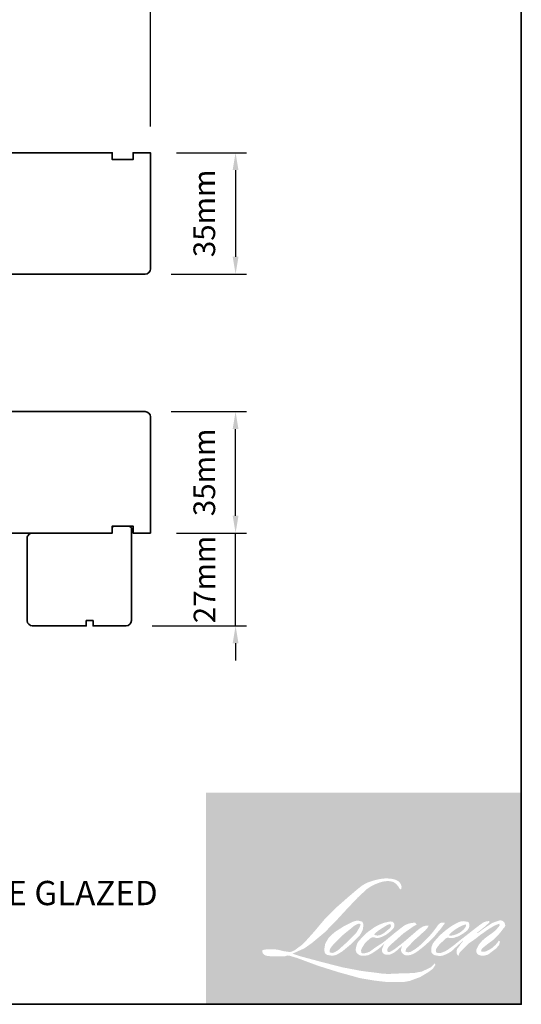
# Model space of a CAD drawing. Extents: x 709 to 3774, y 890 to 4040.
# Drawn here: x 1389 to 1534, y 2291 to 2575 of the extents above; entities that cross this region are included whole.
import ezdxf

# ---------------------------------------------------------------- set-up
doc = ezdxf.new("R2010")
doc.units = 0
doc.header["$LTSCALE"] = 200
doc.header["$MEASUREMENT"] = 0
doc.header["$PDMODE"] = 3
doc.header["$PDSIZE"] = 25
doc.layers.get('DEFPOINTS').update_dxf_attribs({"color": 2, "linetype": 'CONTINUOUS'})
for name, color, linetype, lineweight in [('1', 1, 'CONTINUOUS', 13), ('2', 2, 'CONTINUOUS', 25), ('8', 7, 'CONTINUOUS', 35), ('Symbol (ISO)', 7, 'CONTINUOUS', 25)]:
    doc.layers.add(name, color=color, linetype=linetype, lineweight=lineweight)
doc.styles.add('Note Text (ISO)', font='tahoma.ttf')
doc.styles.add('style1', font='arial.ttf')
doc.dimstyles.new('LWFRAC$0', dxfattribs={"dimscale": 20, "dimtxt": 2.5, "dimasz": 2, "dimexe": 1.25, "dimexo": 3, "dimgap": 2, "dimtad": 1, "dimtoh": 1, "dimdec": 4, "dimlfac": 0.03937, "dimzin": 4, "dimdsep": 46, "dimlunit": 5, "dimtxsty": 'style1', "dimcen": 0, "dimadec": 0, "dimazin": 0, "dimtfac": 1, "dimtdec": 4, "dimtix": 1, "dimtmove": 0, "dimatfit": 3, "dimfxl": 0, "dimfrac": 2, "dimtzin": 0, "dimarcsym": 0})

# ---------------------------------------------------------------- blocks, each defined once
blk = doc.blocks.new('*D309')
at = {"layer": '2', "color": 0, "lineweight": -2}
for p, q in [((1310.751447238945, 2578.118419445665), (1310.751447238945, 2589.046867892295)), ((1426.750989239401, 2544.118487445663), (1426.750989239401, 2589.046867892295)), ((1315.751447238945, 2585.921867892295), (1421.750989239401, 2585.921867892295))]:
    blk.add_line(p, q, dxfattribs=at)
at = {"layer": '2', "color": 0}
for points in [[(1315.751447238945, 2586.755201225629), (1315.751447238945, 2585.088534558962), (1310.751447238945, 2585.921867892295)], [(1421.750989239401, 2586.755201225629), (1421.750989239401, 2585.088534558962), (1426.750989239401, 2585.921867892295)]]:
    blk.add_solid(points, dxfattribs=at)
at = {"layer": 'DEFPOINTS', "color": 0}
for p in [(1426.750989239401, 2585.921867892295), (1310.751447238945, 2570.618419445665), (1426.750989239401, 2536.618487445663)]:
    blk.add_point(p, dxfattribs=at)
at = {"layer": '2', "color": 0, "insert": (1368.751218239173, 2594.112949065556), "char_height": 6.25, "attachment_point": 5, "style": 'style1'}
blk.add_mtext('116mm', dxfattribs=at)
blk = doc.blocks.new('*D315')
at = {"layer": '2', "color": 0, "lineweight": -2}
for p, q in [((1434.251215238943, 2536.618452445725), (1454.395819693783, 2536.618452445725)), ((1451.270819693783, 2531.618452445725), (1451.270819693783, 2506.618592445594)), ((1432.751218238941, 2501.618592445594), (1454.395819693783, 2501.618592445594))]:
    blk.add_line(p, q, dxfattribs=at)
at = {"layer": '2', "color": 0}
for points in [[(1450.43748636045, 2531.618452445725), (1452.104153027116, 2531.618452445725), (1451.270819693783, 2536.618452445725)], [(1450.43748636045, 2506.618592445594), (1452.104153027116, 2506.618592445594), (1451.270819693783, 2501.618592445594)]]:
    blk.add_solid(points, dxfattribs=at)
at = {"layer": 'DEFPOINTS', "color": 0}
for p in [(1426.751215238943, 2536.618452445725), (1425.251218238941, 2501.618592445594), (1451.270819693783, 2501.618592445594)]:
    blk.add_point(p, dxfattribs=at)
at = {"layer": '2', "color": 0, "insert": (1443.077606869772, 2519.118522445659), "char_height": 6.25, "attachment_point": 5, "rotation": 90, "style": 'style1'}
blk.add_mtext('35mm', dxfattribs=at)
blk = doc.blocks.new('*D316')
at = {"layer": '2', "color": 0, "lineweight": -2}
for p, q in [((1451.270819693783, 2431.954647706506), (1451.270819693783, 2436.954647706506)), ((1434.251215238943, 2426.954647706506), (1454.395819693783, 2426.954647706506)), ((1451.270819693783, 2400.20470120651), (1451.270819693783, 2426.954647706506)), ((1427.251229238941, 2400.20470120651), (1454.395819693783, 2400.20470120651)), ((1451.270819693783, 2395.20470120651), (1451.270819693783, 2390.20470120651))]:
    blk.add_line(p, q, dxfattribs=at)
at = {"layer": '2', "color": 0}
for points in [[(1450.43748636045, 2431.954647706506), (1452.104153027116, 2431.954647706506), (1451.270819693783, 2426.954647706506)], [(1450.43748636045, 2395.20470120651), (1452.104153027116, 2395.20470120651), (1451.270819693783, 2400.20470120651)]]:
    blk.add_solid(points, dxfattribs=at)
at = {"layer": 'DEFPOINTS', "color": 0}
for p in [(1426.751215238943, 2426.954647706506), (1451.270819693783, 2426.954647706506), (1419.751229238941, 2400.20470120651)]:
    blk.add_point(p, dxfattribs=at)
at = {"layer": '2', "color": 0, "insert": (1443.133029789281, 2413.579674456507), "char_height": 6.25, "attachment_point": 5, "rotation": 90, "style": 'style1'}
blk.add_mtext('27mm', dxfattribs=at)
blk = doc.blocks.new('*D317')
at = {"layer": '2', "color": 0, "lineweight": -2}
for p, q in [((1432.751218238941, 2461.954507706648), (1454.395819693783, 2461.954507706648)), ((1451.270819693783, 2431.954647706506), (1451.270819693783, 2456.954507706648)), ((1434.251215238943, 2426.954647706506), (1454.395819693783, 2426.954647706506))]:
    blk.add_line(p, q, dxfattribs=at)
at = {"layer": '2', "color": 0}
for points in [[(1450.43748636045, 2456.954507706648), (1452.104153027116, 2456.954507706648), (1451.270819693783, 2461.954507706648)], [(1450.43748636045, 2431.954647706506), (1452.104153027116, 2431.954647706506), (1451.270819693783, 2426.954647706506)]]:
    blk.add_solid(points, dxfattribs=at)
at = {"layer": 'DEFPOINTS', "color": 0}
for p in [(1425.251218238941, 2461.954507706648), (1451.270819693783, 2461.954507706648), (1426.751215238943, 2426.954647706506)]:
    blk.add_point(p, dxfattribs=at)
at = {"layer": '2', "color": 0, "insert": (1443.077606869772, 2444.454577706576), "char_height": 6.25, "attachment_point": 5, "rotation": 90, "style": 'style1'}
blk.add_mtext('35mm', dxfattribs=at)

msp = doc.modelspace()

# ---------------------------------------------------------------- hatches: boundary and pattern name
at = {"layer": '1'}
h = msp.add_hatch(color=256, dxfattribs=at)
edge = h.paths.add_edge_path(flags=16)
edge.add_line((1493.980947549291, 2314.579834150536), (1493.243771070687, 2314.289654001798))
edge.add_arc((1497.023415144278, 2304.310054742771), 10.67136873571202, 110.7435338328154, 128.3189354592484)
edge.add_line((1490.40675722103, 2312.682506511544), (1489.513209157901, 2312.057503969002))
edge.add_arc((1499.129006692699, 2299.824990801721), 15.55949679835764, 128.1703640766237, 137.4904388566677)
edge.add_line((1487.65909663825, 2310.338748643746), (1487.212322606694, 2309.82535393619))
edge.add_arc((1489.873116878458, 2306.915368443046), 3.943075161215938, 132.4387618196775, 165.7887559558239)
edge.add_line((1486.05071089432, 2307.883384052129), (1485.922088673179, 2307.213823016029))
edge.add_arc((1487.116652268935, 2306.849979776125), 1.248745005006006, 163.0601785608149, 199.667819839924)
edge.add_line((1485.940759389981, 2306.429694129576), (1486.033551857448, 2306.170075456839))
edge.add_arc((1487.209444736418, 2306.590361103401), 1.248745005004654, 199.6678198398924, 251.5782653251905)
edge.add_line((1486.81483012309, 2305.405606531986), (1486.988936553039, 2305.249446035596))
edge.add_arc((1488.125513914507, 2309.179205984266), 4.090821598750757, 253.8689093689835, 279.5238834985275)
edge.add_line((1488.802376021686, 2305.144769339477), (1489.510999846145, 2305.257440745281))
edge.add_arc((1485.507155283925, 2314.421983875822), 10.00098105535025, 293.599759127088, 305.2415335662616)
edge.add_line((1491.277966486366, 2306.253914328176), (1491.73689864914, 2306.566778313571))
edge.add_arc((1482.67440499955, 2319.836988852119), 16.06945172948817, 304.3299546809044, 311.3388278817086)
edge.add_line((1493.288448666284, 2307.771776217134), (1494.09332850102, 2308.562926004126))
edge.add_line((1494.093328501032, 2308.562926004135), (1493.532312647353, 2307.23153714725))
edge.add_arc((1494.683066920421, 2306.746636445583), 1.248745005005393, 157.1505902080524, 188.7527881177595)
edge.add_line((1493.448864666541, 2306.556613068165), (1493.499741534114, 2306.246357827396))
edge.add_arc((1494.75130318608, 2306.787243476916), 1.363438247432752, 203.3724848755398, 236.2820188683001)
edge.add_line((1493.994451126608, 2305.653162873685), (1494.311065108541, 2305.465318826694))
edge.add_line((1494.311065108526, 2305.465318826697), (1494.81566901084, 2305.386225939164))
edge.add_arc((1495.129557331034, 2307.642270678625), 2.277776052209944, 262.0791645594197, 292.2783775016619)
edge.add_line((1495.993078116182, 2305.534524109982), (1496.418529505948, 2305.732255761219))
edge.add_arc((1493.673382364581, 2311.308517658428), 6.215346295580071, 296.2106379315013, 316.3390975216024)
edge.add_line((1498.169802682223, 2307.017511494236), (1499.242847616776, 2307.952436413663))
edge.add_line((1499.242847616777, 2307.952436413674), (1498.995043400069, 2307.209599037745))
edge.add_arc((1500.179615161305, 2306.814435995395), 1.248745005005056, 161.551740767663, 190.3127161446984)
edge.add_line((1498.951043219011, 2306.590884949353), (1498.980592451374, 2306.428490908178))
edge.add_arc((1500.20916439364, 2306.652041954232), 1.248745005005006, 190.3127161447497, 233.1512482868532)
edge.add_line((1499.460286137251, 2305.652769496555), (1499.679637355875, 2305.488382539958))
edge.add_arc((1500.797522024677, 2307.276750749097), 2.109010901881305, 237.9910565920216, 266.7736929511086)
edge.add_line((1500.678827043408, 2305.171082568759), (1500.97740204525, 2305.220806660727))
edge.add_arc((1500.287176392427, 2311.668544513443), 6.4845766915884, 276.1102024200143, 282.8001709376335)
edge.add_line((1501.723843481624, 2305.345118025853), (1502.27123491679, 2305.544015528929))
edge.add_arc((1497.879553272935, 2314.695977531181), 10.15112191589719, 295.6345937821404, 305.0851936871881)
edge.add_line((1503.714355289238, 2306.389331903621), (1504.834016460855, 2307.259509189085))
edge.add_arc((1489.105687067928, 2327.500321877727), 25.63339313842404, 307.8493564519049, 313.88251319577)
edge.add_line((1506.874290768792, 2309.024728076412), (1507.819782206395, 2309.894905361876))
edge.add_arc((1488.769684209776, 2327.983055780012), 26.26951501703704, 316.4837322151152, 319.90339358774)
edge.add_line((1508.86480061051, 2311.063430604761), (1509.395855266382, 2311.749007343561))
edge.add_arc((1500.514786220127, 2320.52716386212), 12.48717018657138, 315.3338983763682, 327.303457312776)
edge.add_line((1511.023281617068, 2313.781725124674), (1511.462041082961, 2314.31896992054))
edge.add_line((1511.462041082996, 2314.31896992054), (1511.462041082996, 2314.667820797617))
edge.add_line((1511.462041082996, 2314.667820797618), (1510.599594009269, 2314.667820797618))
edge.add_arc((1511.269644826589, 2312.628007331918), 2.147046127271163, 108.1846443389827, 152.3458894786765)
edge.add_line((1509.367865130549, 2313.62452178762), (1509.367322258059, 2313.621267055218))
edge.add_line((1509.367322258047, 2313.62126705523), (1508.08139799172, 2311.908020691046))
edge.add_arc((1507.082678926996, 2312.657636804299), 1.248745005007352, 319.55213005632027, 323.10892970529335, ccw=False)
edge.add_line((1508.032969561795, 2311.847506075996), (1507.073340770022, 2310.740221736558))
edge.add_arc((4705.033936056352, -891.79778262111), 4525.837120175593, 134.9590241022482, 134.9968740237159)
edge.add_line((1504.958423694567, 2308.626931935058), (1504.162219757861, 2307.881064879516))
edge.add_arc((1492.096330853357, 2322.909382081711), 19.27267477509959, 303.89260640291644, 308.76017638464685, ccw=False)
edge.add_line((1502.843506619152, 2306.911438274899), (1501.878426501847, 2306.316472541146))
edge.add_arc((1501.264331289483, 2307.403786275863), 1.24874500500715, 279.45515651044104, 299.4569788133839, ccw=False)
edge.add_line((1501.469469652729, 2306.172006125245), (1501.188954348105, 2306.125289630902))
edge.add_arc((1500.983815984888, 2307.357069781508), 1.248745005003659, 231.361640185013, 279.4551565104153, ccw=False)
edge.add_line((1500.204096246191, 2306.381671802941), (1500.368721870919, 2306.997529502418))
edge.add_line((1500.368721870913, 2306.99752950242), (1500.546722199277, 2307.302438169636))
edge.add_arc((1496.290670648617, 2312.248342278526), 6.525024310790366, 310.712667740733, 319.2431645888313)
edge.add_line((1501.233292420398, 2307.988479337382), (1501.869006229502, 2308.649113671846))
edge.add_arc((1517.473951445914, 2294.32534842884), 21.18217566596103, 128.6864513861608, 137.4512053608263, ccw=False)
edge.add_line((1504.233861137611, 2310.859693730999), (1504.869574946738, 2311.494917898705))
edge.add_arc((1500.27182827772, 2317.849608084351), 7.843555430274803, 305.8864977196262, 323.8290169823505)
edge.add_line((1506.603611470062, 2313.220365879333), (1506.923483949646, 2313.795692493758))
edge.add_line((1506.923483949675, 2313.795692493757), (1506.476042253388, 2313.795692493757))
edge.add_arc((1506.567937625015, 2311.137396751765), 2.65988364618671, 91.97988545757887, 108.8462448972383)
edge.add_line((1505.708716328074, 2313.654680957829), (1505.256701033342, 2313.514356560062))
edge.add_arc((1509.139482334089, 2306.033945533356), 8.428080431400563, 117.432015659688, 131.1083323412447)
edge.add_line((1503.598147328466, 2312.384232622418), (1502.83785041501, 2311.715796104918))
edge.add_arc((1503.617568778664, 2310.740397027163), 1.24874500500321, 128.6382790430487, 130.5795029713375)
edge.add_line((1502.805256964326, 2311.688823937267), (1499.782595086124, 2309.09996450261))
edge.add_arc((1498.970283271781, 2310.048391412747), 1.248745005024152, 308.6382790420806, 310.579502970377, ccw=False)
edge.add_line((1499.750001635424, 2309.072992334957), (1498.34789632689, 2307.976510343289))
edge.add_arc((1448.920066720599, 2370.512750571677), 79.71130209383261, 307.31405794987364, 308.32238481125603, ccw=False)
edge.add_line((1497.239747390176, 2307.116377319864), (1496.863767549422, 2306.869213323425))
edge.add_arc((1506.239986760582, 2290.817138539765), 18.58985184328774, 120.2897390747867, 122.7946382182685)
edge.add_line((1496.171173726758, 2306.44408947862), (1495.805088195813, 2306.246357827384))
edge.add_arc((1495.44395080271, 2306.865801142132), 0.7170287559617983, 239.7576806675913, 300.2423193323303, ccw=False)
edge.add_line((1495.082813409623, 2306.246357827386), (1494.952441833636, 2306.667212890775))
edge.add_line((1494.952441833644, 2306.667212890774), (1495.079583825757, 2307.251620058437))
edge.add_arc((1500.015204892668, 2304.082255044912), 5.865597148207002, 138.7107403284415, 147.2938136247718, ccw=False)
edge.add_line((1495.60786651928, 2307.952732840702), (1499.453348928788, 2311.3949930996))
edge.add_arc((1500.28621602145, 2310.464564975817), 1.248745004995025, 125.5168177182407, 131.8331214657503, ccw=False)
edge.add_line((1499.56076773363, 2311.480974769758), (1502.479764331076, 2313.564367803122))
edge.add_arc((1503.205212618897, 2312.547958009171), 1.248745005004279, 116.5473942008067, 125.51681771819841, ccw=False)
edge.add_line((1502.647101103117, 2313.66504154386), (1503.43228526668, 2314.057331207141))
edge.add_line((1503.432285266656, 2314.057331207143), (1502.995884950216, 2314.667820797607))
edge.add_line((1502.99588495024, 2314.667820797618), (1501.741862313137, 2314.493176459182))
edge.add_arc((1502.599089679527, 2309.351393754703), 5.212750534769831, 99.46517994555128, 130.3446589746836)
edge.add_line((1499.224438169076, 2313.324364346176), (1497.200180081105, 2311.737728846605))
edge.add_arc((1497.898929737719, 2310.702782951947), 1.248745005000832, 124.0254795468588, 129.7838645318389)
edge.add_line((1497.099866160148, 2311.662398232431), (1494.557171217429, 2309.545117527451))
edge.add_arc((1493.75810763986, 2310.504732807934), 1.248745005004492, 306.50774894826475, 309.7838645323727, ccw=False)
edge.add_line((1494.501025377143, 2309.501021034976), (1493.344837493739, 2308.62862111475))
edge.add_arc((1514.030344772345, 2274.502820713078), 39.90564451839124, 121.2223368885232, 125.0085167005282)
edge.add_line((1491.136548644321, 2307.188208323994), (1490.676487812078, 2306.851089832971))
edge.add_arc((1488.06646990226, 2309.63970117307), 3.819495607483683, 288.78325139745607, 313.10527468853024, ccw=False)
edge.add_line((1489.296305315296, 2306.023618824387), (1488.662153939719, 2305.879599143777))
edge.add_arc((1488.155316978693, 2307.020861770205), 1.24874500500275, 270.0000000000521, 293.94610040233283, ccw=False)
edge.add_line((1488.155316978693, 2305.772116765205), (1487.548075332251, 2305.870383662663))
edge.add_line((1487.548075332274, 2305.870383662663), (1487.449212681824, 2306.360377062694))
edge.add_arc((1488.680941560502, 2306.565823057696), 1.248745005005218, 148.6516844491835, 189.469466182361, ccw=False)
edge.add_line((1487.614487809551, 2307.215469488125), (1488.493747306645, 2308.658853989032))
edge.add_arc((1489.560201057622, 2308.009207558604), 1.248745005003429, 130.9872745663165, 148.6516844493615, ccw=False)
edge.add_line((1488.74115995894, 2308.951829310005), (1490.086435007851, 2310.120734602554))
edge.add_arc((1490.905476106538, 2309.178112851165), 1.248745005003794, 73.62240392444329, 130.9872745661695, ccw=False)
edge.add_line((1491.257580142923, 2310.376189157192), (1491.651482929896, 2310.260424609859))
edge.add_arc((1492.081672671233, 2313.02514099883), 2.79798497582715, 261.1557017455833, 293.0405422143933)
edge.add_line((1493.176754677326, 2310.450356478734), (1493.623528708905, 2310.62892768132))
edge.add_arc((1490.166754280141, 2318.431383779211), 8.533909456438101, 293.8951005314135, 303.8407504359524)
edge.add_line((1494.919173208003, 2311.343215825149), (1495.685315471697, 2311.959340490449))
edge.add_arc((1495.043205059133, 2313.030348569599), 1.248745005004565, 300.9443034441121, 317.2685916769402)
edge.add_line((1495.960461626804, 2312.182997121494), (1496.661402571915, 2312.94176455724))
edge.add_arc((1495.744146004232, 2313.789116005344), 1.24874500500451, 317.2685916769402, 346.9956899603004)
edge.add_line((1496.960864621207, 2313.508117972153), (1496.992284467553, 2313.64416558632))
edge.add_arc((1495.792689186994, 2313.925612693114), 1.232169351627979, 346.7961712270607, 413.3872709827156)
edge.add_line((1496.527558951948, 2314.914656544341), (1495.768043675554, 2314.981621023106))
edge.add_line((1495.768043675555, 2314.981621023097), (1495.254253250608, 2314.87001318811))
edge.add_line((1495.254253250616, 2314.870013188109), (1493.980947549299, 2314.579834150537))
edge = h.paths.add_edge_path(flags=16)
edge.add_line((1498.631887558633, 2324.261226584185), (1499.061121910479, 2324.317077170693))
edge.add_line((1499.061121910458, 2324.317077170683), (1499.068287875051, 2325.051890148267))
edge.add_arc((1496.604545164151, 2324.665747649029), 2.493819194588465, 8.907506088494685, 24.43170924534063)
edge.add_line((1498.875055061268, 2325.697212133349), (1498.717611660859, 2325.961797661601))
edge.add_arc((1494.606863752928, 2322.975513808738), 5.08095853283305, 35.9968131381565, 43.3346657359031)
edge.add_line((1498.302537978561, 2326.462365057396), (1498.159407264692, 2326.569629340615))
edge.add_arc((1495.984849390923, 2323.425480891841), 3.822874757864642, 55.3314669920864, 74.27023737480918)
edge.add_line((1497.021232592851, 2327.105193010077), (1496.400447748058, 2327.247654549686))
edge.add_arc((1492.105216269902, 2291.396744557682), 36.10729511755095, 83.16806255266637, 85.45872639657695)
edge.add_line((1494.96409133678, 2327.390682853704), (1494.736914480172, 2327.390682853704))
edge.add_arc((1494.878086907291, 2315.584128574792), 11.80739825680742, 90.6850600621614, 102.9608398431246)
edge.add_line((1492.229864051224, 2327.090716657254), (1492.083821923719, 2327.050180174222))
edge.add_arc((1497.091170769916, 2305.677472150986), 21.95145076561114, 103.1858341886869, 106.899858065573)
edge.add_line((1490.709887909947, 2326.68093424122), (1489.533071506071, 2326.288964278628))
edge.add_arc((1489.927685549439, 2325.10420951738), 1.248745005010455, 108.4217071105008, 114.75834702479)
edge.add_line((1489.404721088635, 2326.238172594494), (1488.835848471332, 2325.970614771691))
edge.add_arc((1492.705680654784, 2318.219899037598), 8.663093876834457, 116.5323637573816, 123.2614938956356)
edge.add_line((1487.954311673206, 2325.463771504717), (1487.492808801436, 2325.156266648508))
edge.add_arc((1488.208547564016, 2324.132996346358), 1.248745005008114, 124.9713296138638, 128.6383073389062)
edge.add_line((1487.428828718665, 2325.108395039064), (1486.16588676315, 2324.098818492895))
edge.add_arc((1486.945605608515, 2323.123419800166), 1.248745005024752, 128.6383073376939, 130.4042997095776)
edge.add_line((1486.136197757212, 2324.074326219237), (1483.802196929115, 2322.087633777824))
edge.add_arc((1484.611604780439, 2321.136727358808), 1.248745004993159, 130.4042997119748, 131.3566274874068)
edge.add_line((1483.786504201958, 2322.074049674182), (1480.158166812975, 2318.880118163867))
edge.add_arc((1480.98326739145, 2317.94279584847), 1.248745005002804, 131.3566274862534, 134.9779493406149)
edge.add_line((1480.100611222701, 2318.826131670958), (1477.11279848703, 2315.840617809636))
edge.add_arc((1477.995454655782, 2314.957281987139), 1.248745005011612, 134.9779493407256, 140.0418956082592)
edge.add_line((1477.038273808503, 2315.759260112234), (1473.946014079288, 2312.068571183216))
edge.add_arc((1472.988833232012, 2312.870549308336), 1.248745005017445, 317.99084807977545, 320.04189560753264, ccw=False)
edge.add_line((1473.916698141893, 2312.034827586362), (1471.59707706452, 2309.459454773441))
edge.add_arc((1470.669212154629, 2310.295176495416), 1.248745005011964, 314.97794145064756, 317.99084807989925, ccw=False)
edge.add_line((1471.551868201761, 2309.411840551384), (1470.343233402662, 2308.204136029217))
edge.add_arc((1469.460577355516, 2309.087471973238), 1.248745005008735, 304.97127028456777, 314.9779414512371, ccw=False)
edge.add_line((1470.176315058532, 2308.064200929944), (1469.416106127071, 2307.532464790282))
edge.add_arc((1470.13184383007, 2306.509193747002), 1.248745004986981, 124.9712702846912, 127.5472939882475)
edge.add_line((1469.370838539457, 2307.499261944216), (1468.38830469831, 2306.744047855523))
edge.add_arc((1467.627299407697, 2307.734116052758), 1.248745005005121, 292.60418672138087, 307.54729398813345, ccw=False)
edge.add_line((1468.107270512483, 2306.581296974986), (1467.441501120123, 2306.304106844345))
edge.add_arc((1466.961530015349, 2307.456925922128), 1.248745005005177, 270.0000000000521, 292.6041867212646, ccw=False)
edge.add_line((1466.961530015349, 2306.208180917129), (1466.682960928787, 2306.208180917129))
edge.add_arc((1466.682960928796, 2307.456925922128), 1.248745005004995, 262.4111372028817, 269.99999999989575, ccw=False)
edge.add_line((1466.518047025071, 2306.219118387864), (1465.360547475455, 2306.373332806514))
edge.add_arc((1465.525461379188, 2307.611140340767), 1.248745004999509, 255.97412700802948, 262.41113720279566, ccw=False)
edge.add_line((1465.222815506939, 2306.399624941143), (1463.613469657006, 2306.801651922086))
edge.add_arc((1463.310823784759, 2305.590136522471), 1.248745005009756, 75.97412700809264, 82.41113720285762)
edge.add_line((1463.475737688517, 2306.827944056735), (1462.318238138878, 2306.982158475385))
edge.add_arc((1462.15332423514, 2305.744350941121), 1.248745005003862, 82.41113720287485, 89.99999999989578)
edge.add_line((1462.15332423514, 2306.993095946131), (1460.747923816756, 2306.993095946131))
edge.add_arc((1460.747923816754, 2305.744350941121), 1.248745005006131, 89.99999999989578, 97.58885177278158)
edge.add_line((1460.583010151207, 2306.982158507111), (1459.611740400545, 2306.852755796024))
edge.add_arc((1459.776654066103, 2305.614948230032), 1.248745005007262, 97.58885177282633, 120.9444138367378)
edge.add_line((1459.13454158997, 2306.685955072011), (1458.919504944884, 2306.557031794195))
edge.add_line((1458.919504944912, 2306.557031794207), (1458.976624106825, 2306.214580137918))
edge.add_arc((1460.208352985548, 2306.420026132932), 1.248745005005218, 189.469466182361, 248.9772521266449)
edge.add_line((1459.760379980267, 2305.254400003305), (1460.082298167084, 2305.130680524182))
edge.add_arc((1460.530271172374, 2306.296306653807), 1.248745005008212, 248.9772521265363, 263.2952829132843)
edge.add_line((1460.38447706724, 2305.056101764905), (1461.639815809461, 2304.908528577451))
edge.add_arc((1461.785609914572, 2306.148733466354), 1.24874500501177, 263.2952829136709, 270.0000000002605)
edge.add_line((1461.785609914572, 2304.899988461344), (1465.225187978017, 2304.899988461344))
edge.add_arc((1465.225187978023, 2306.148733466343), 1.248745005007267, 269.9999999999479, 291.7861635244846)
edge.add_line((1465.688651698136, 2304.989179471202), (1465.901900154192, 2305.074413037968))
edge.add_line((1465.901900154178, 2305.074413037953), (1465.901904462078, 2305.074414759787))
edge.add_line((1465.901904462062, 2305.074414759802), (1465.933668035435, 2305.087110522669))
edge.add_arc((1466.397136063191, 2303.927558249256), 1.248745005004692, 73.31290130503481, 111.78637637463899, ccw=False)
edge.add_line((1466.75570674715, 2305.123715075155), (1468.918326812166, 2304.475428714139))
edge.add_arc((1468.559756128234, 2303.279271888237), 1.248745005013947, 69.6379539024133, 73.31290130484012, ccw=False)
edge.add_line((1468.99425832136, 2304.449986170934), (1475.036382634137, 2302.207495151561))
edge.add_arc((1475.470884827293, 2303.37820943422), 1.248745004994692, 249.6379539022516, 252.5654274350193)
edge.add_line((1475.096740180474, 2302.186832134317), (1481.1618007615, 2300.282137501385))
edge.add_arc((1481.535945408297, 2301.473514801299), 1.248745004997527, 252.5654274358246, 253.9209235554614)
edge.add_line((1481.190088280502, 2300.273620249827), (1483.432006885967, 2299.666275257445))
edge.add_arc((1338.307577681109, 1780.452939668474), 539.113705822304, 74.02213101165029, 74.38388184838948, ccw=False)
edge.add_line((1486.707272195494, 2298.739654213143), (1487.692062955022, 2298.539934370245))
edge.add_arc((1487.957138718972, 2299.760220782067), 1.248745005010869, 257.744367814255, 260.5448446286094)
edge.add_line((1487.752000380242, 2298.528440627371), (1491.357247641791, 2297.928029562814))
edge.add_arc((1491.562385980505, 2299.159809717501), 1.248745004992201, 260.544844628678, 263.3725429624577)
edge.add_line((1491.418264352076, 2297.919409361286), (1495.068869639154, 2297.495246972029))
edge.add_arc((1495.21299126761, 2298.735647328253), 1.248745005007312, 263.3725429623806, 270.0000000001042)
edge.add_line((1495.21299126761, 2297.486902323242), (1499.39217234739, 2297.486902323242))
edge.add_arc((1499.392172347398, 2298.735647328253), 1.248745005004995, 269.9999999999479, 280.2970776836968)
edge.add_line((1499.615388055456, 2297.50701441514), (1501.316652049914, 2297.816096845755))
edge.add_arc((1501.093436341849, 2299.044729758869), 1.248745005011903, 280.2970776836922, 290.3620369384126)
edge.add_line((1501.52793834787, 2297.87401540672), (1504.368132065413, 2298.928132378518))
edge.add_arc((1503.933630059397, 2300.098846730667), 1.248745005005053, 290.3620369384726, 301.244160550689)
edge.add_line((1504.581336766998, 2299.031213784168), (1506.864699600855, 2300.416473978939))
edge.add_arc((1506.216992893231, 2301.484106925436), 1.248745005008126, 301.2441605507241, 307.5472587162483)
edge.add_line((1506.977997574362, 2300.494038259723), (1507.90364065159, 2301.205522967005))
edge.add_arc((1507.142635970453, 2302.19559163271), 1.248745005003604, 307.5472587161466, 325.2842117670305)
edge.add_line((1508.169088307066, 2301.484423798625), (1508.843643032885, 2302.458031210655))
edge.add_line((1508.843643032862, 2302.458031210655), (1508.66908329113, 2302.894094251414))
edge.add_line((1508.669083291152, 2302.894094251413), (1507.690024751492, 2301.915789332288))
edge.add_arc((1506.807368725455, 2302.799125297366), 1.248745005004147, 294.99998599423975, 314.97794008390053, ccw=False)
edge.add_line((1507.335110892192, 2301.667377846305), (1505.060185367107, 2300.606563329242))
edge.add_arc((1504.532443200373, 2301.738310780303), 1.248745005004149, 280.4835584637241, 294.9999859943562, ccw=False)
edge.add_line((1504.759656555052, 2300.510410874376), (1502.656689114689, 2300.121273058969))
edge.add_arc((1502.42947576004, 2301.349172964907), 1.248745005001495, 271.4310031368585, 280.4835584636405, ccw=False)
edge.add_line((1502.460660818684, 2300.100817414739), (1499.080400622867, 2300.016375436274))
edge.add_arc((1499.111585681516, 2298.768019886094), 1.248745005002109, 91.4310031358674, 92.54284591175761)
edge.add_line((1499.056183279205, 2300.01553528132), (1495.221779619768, 2299.845248666025))
edge.add_arc((1495.16637721748, 2301.092764061272), 1.248745005008586, 265.10465275579725, 272.54284591257897, ccw=False)
edge.add_line((1495.059814296605, 2299.848574191754), (1493.257787420362, 2299.971863958856))
edge.add_arc((1480.695811867041, 2217.446327504029), 83.47614867109621, 81.34491920542158, 83.93276959944109)
edge.add_line((1489.518853028487, 2300.454889361357), (1487.580984588281, 2300.709247868338))
edge.add_arc((1487.747455916891, 2301.946846908544), 1.248745005010869, 259.2238030497866, 262.3390408785694, ccw=False)
edge.add_line((1487.513974048004, 2300.720123506773), (1482.087609761694, 2301.752921668779))
edge.add_arc((1482.321091630562, 2302.979645070525), 1.24874500499773, 255.5898674252661, 259.2238030498841, ccw=False)
edge.add_line((1482.010327482461, 2301.770186624879), (1475.94560446945, 2303.328486116084))
edge.add_arc((1476.256368617534, 2304.537944561675), 1.248745004922677, 254.97323209402919, 255.5898674261031, ccw=False)
edge.add_line((1475.932606143106, 2303.331900637317), (1470.120596660277, 2304.892134500774))
edge.add_arc((1470.444359134741, 2306.098178425189), 1.248745004993392, 252.1939689635893, 254.973232092796, ccw=False)
edge.add_line((1470.062498499374, 2304.909251790505), (1467.647499728106, 2305.684903490345))
edge.add_line((1467.647499728115, 2305.684903490346), (1471.023798604949, 2307.203068436816))
edge.add_arc((1470.511685865087, 2308.341973450057), 1.248745005007837, 294.2112382077532, 305.732961936249)
edge.add_line((1471.240963314856, 2307.328307583601), (1473.2848491003, 2308.798772223427))
edge.add_arc((1472.555571650519, 2309.812438089884), 1.248745005004305, 305.7329619361102, 309.7838804658383)
edge.add_line((1473.35463549495, 2308.852823031622), (1476.936684750839, 2311.835567023314))
edge.add_arc((1476.137620906429, 2312.795182081551), 1.248745004996287, 309.7838804662118, 315.7220069153682)
edge.add_line((1477.031673550791, 2311.923382817629), (1480.290851216135, 2315.265753625621))
edge.add_arc((1479.396798571761, 2316.137552889555), 1.248745005009833, 315.7220069151761, 317.3313130301738)
edge.add_line((1480.314982180316, 2315.291206064347), (1483.352264349486, 2318.586288670168))
edge.add_arc((1484.270447958032, 2317.739941844957), 1.248745005030516, 136.5691217381373, 137.3313130317578, ccw=False)
edge.add_line((1483.363603996713, 2318.598427789744), (1486.385967516734, 2321.79103929793))
edge.add_arc((1487.292811478037, 2320.932553353145), 1.248745005004771, 133.0030402840258, 136.5691217367321, ccw=False)
edge.add_line((1486.441120972639, 2321.845782442993), (1488.956546099994, 2324.191703879152))
edge.add_arc((1489.808236605375, 2323.278474789291), 1.248745005003151, 123.66973125777031, 133.0030402840233, ccw=False)
edge.add_line((1489.115926333598, 2324.317739228751), (1490.275613527022, 2325.090269612326))
edge.add_arc((1490.967923798791, 2324.051005172852), 1.248745005012043, 116.54741945340211, 123.66973125800169, ccw=False)
edge.add_line((1490.40981179068, 2325.168088461589), (1491.39418057489, 2325.65574449239))
edge.add_arc((1496.994677625102, 2313.457368992789), 13.4225903624649, 108.32977608697189, 114.6607198081017, ccw=False)
edge.add_line((1492.773463272471, 2326.198926253499), (1493.04120749364, 2326.279998108386))
edge.add_arc((1495.206629373264, 2319.602996629983), 7.019358992049995, 91.3175923494444, 107.9684245357011, ccw=False)
edge.add_line((1495.045224141599, 2326.620499676676), (1495.183153565919, 2326.620499676676))
edge.add_arc((1495.062101802276, 2321.385093761161), 5.236805193028783, 74.27590666917501, 88.67545713152828, ccw=False)
edge.add_line((1496.48130345868, 2326.425926558248), (1496.854946535242, 2326.271457585719))
edge.add_arc((1495.452164001177, 2323.738690749433), 2.895290431863926, 43.535206096623426, 61.0199570960134, ccw=False)
edge.add_line((1497.551108465672, 2325.732967264808), (1497.82305335835, 2325.461230265796))
edge.add_arc((1458.935746227482, 2294.872596827016), 49.47612708711704, 37.4859321387911, 38.18847884617469, ccw=False)
edge.add_line((1498.195190905313, 2324.982116171115), (1498.631887558634, 2324.261226584186))
edge = h.paths.add_edge_path(flags=16)
edge.add_line((1485.103493143095, 2314.929459511004), (1482.545278554772, 2313.651335650287))
edge.add_arc((1483.103390727018, 2312.534252443584), 1.248745004998218, 116.5474278707861, 122.7151472681694)
edge.add_line((1482.428490540664, 2313.584906442746), (1480.106148221879, 2312.09312202564))
edge.add_arc((1480.781048408237, 2311.042468026455), 1.248745005008145, 122.7151472678157, 129.7838844046906)
edge.add_line((1479.981984497856, 2312.002083029794), (1479.037422253058, 2311.215553433728))
edge.add_arc((1479.83648616344, 2310.2559384304), 1.248745005003782, 129.7838844048574, 134.9779236775583)
edge.add_line((1478.953830390314, 2311.139274648227), (1478.229860041654, 2310.41586198278))
edge.add_arc((1479.112515814759, 2309.532525764953), 1.248745005005348, 134.9779236773372, 149.016800467838)
edge.add_line((1478.041943888533, 2310.175363099188), (1477.20129036716, 2308.775350978359))
edge.add_arc((1478.271862293408, 2308.132513644126), 1.24874500500648, 149.0168004682402, 171.4627371209268)
edge.add_line((1477.036953976352, 2308.317893082007), (1476.840081771068, 2307.006425496933))
edge.add_arc((1478.074990088095, 2306.821046059053), 1.248745005005234, 171.462737120919, 188.7527796723929)
edge.add_line((1476.840787806188, 2306.631022863556), (1476.888168522104, 2306.323284707938))
edge.add_arc((1478.122370804027, 2306.513307903435), 1.248745005004937, 188.7527796722899, 243.4525844808459)
edge.add_line((1477.564258872615, 2305.396224576398), (1477.684695460678, 2305.336052613267))
edge.add_line((1477.684695460663, 2305.336052613267), (1478.918419231075, 2305.118504121844))
edge.add_arc((1479.135270906747, 2306.348276230121), 1.248745005004538, 259.9995629250653, 282.984973922452)
edge.add_line((1479.415858307075, 2305.131462851528), (1480.110813805508, 2305.291714012532))
edge.add_arc((1479.830226405174, 2306.508527391125), 1.248745005004894, 282.984973922452, 300.9443034441568)
edge.add_line((1480.472336817751, 2305.437519311989), (1481.965913052249, 2306.332975537602))
edge.add_arc((1481.323802639672, 2307.403983616725), 1.24874500500203, 300.9443034444249, 309.7838852377734)
edge.add_line((1482.122866564012, 2306.44436862502), (1484.623566891657, 2308.52668229733))
edge.add_arc((1483.824502967323, 2309.486297289037), 1.24874500500869, 309.7838852377268, 314.9779355268249)
edge.add_line((1484.707158923109, 2308.602961253757), (1486.899910265543, 2310.794024399175))
edge.add_arc((1486.017254309751, 2311.677360434467), 1.248745005004648, 314.9779355266406, 330.926687906336)
edge.add_line((1487.10865576992, 2311.070559857457), (1487.786526369893, 2312.289789025387))
edge.add_arc((1486.695124909729, 2312.896589602384), 1.248745005003095, 330.9266879063563, 351.4627371209036)
edge.add_line((1487.930033226785, 2312.711210164514), (1488.089786558742, 2313.775409735681))
edge.add_arc((1486.854878241669, 2313.960789173554), 1.248745005004616, 351.4627371207567, 392.0252222395874)
edge.add_line((1487.913582660458, 2314.622989325431), (1487.721891193204, 2314.929459511004))
edge.add_line((1487.721891193181, 2314.929459511004), (1486.734215771848, 2315.192636793066))
edge.add_arc((1486.412692179874, 2313.985994067432), 1.248745005004919, 75.07956872022694, 104.9204312797227)
edge.add_line((1486.091168587896, 2315.192636793065), (1485.103493143075, 2314.929459511002))
edge = h.paths.add_edge_path(flags=0)
edge.add_line((1485.53989345951, 2313.795692493757), (1482.36107792045, 2311.220260251807))
edge.add_arc((1483.147174216829, 2310.249993947979), 1.248745005004961, 129.0139112785853, 134.9779868377202)
edge.add_line((1482.264517469997, 2311.133329192809), (1480.564936663188, 2309.435053871201))
edge.add_line((1480.564936663173, 2309.435053871213), (1480.564935314273, 2309.435052523353))
edge.add_line((1480.564935314284, 2309.435052523339), (1479.313107192829, 2308.1841897424))
edge.add_arc((1480.195762598058, 2307.300853156943), 1.248745005006686, 134.9778998140958, 142.4101074972905)
edge.add_line((1479.206260469909, 2308.062594337371), (1478.64217922869, 2307.329852557123))
edge.add_arc((1479.631681356837, 2306.568111376706), 1.248745005004476, 142.4101074973413, 179.9999999999479)
edge.add_line((1478.38293635182, 2306.568111376706), (1478.38293635182, 2306.120967642282))
edge.add_line((1478.38293635182, 2306.12096764228), (1478.599667944365, 2306.0247167188))
edge.add_arc((1479.10650490538, 2307.165979345216), 1.248745005004826, 246.0538995977095, 299.03585671263)
edge.add_line((1479.712591882137, 2306.074181440774), (1480.615782034905, 2306.575567078982))
edge.add_arc((1480.00969505815, 2307.667364983423), 1.248745005004517, 299.03585671263, 311.965298212147)
edge.add_line((1480.844706355383, 2306.738860691017), (1483.333477545739, 2308.977032422909))
edge.add_arc((1482.498466248493, 2309.905536715316), 1.248745004999897, 311.9652982119145, 314.9779414508316)
edge.add_line((1483.381122295606, 2309.022200771298), (1485.867527997446, 2311.506692705733))
edge.add_arc((1484.984871950317, 2312.390028649752), 1.248745005006328, 314.9779414509791, 329.0167701186492)
edge.add_line((1486.055443536021, 2311.747190748429), (1486.943173544943, 2313.225601591014))
edge.add_arc((1485.872601959221, 2313.868439492337), 1.248745005005763, 329.0167701186938, 343.2885564535862)
edge.add_line((1487.068606321245, 2313.509360596341), (1487.285492801023, 2314.231756645682))
edge.add_line((1487.285492801017, 2314.23175664568), (1487.162310381553, 2314.266924488893))
edge.add_arc((1486.819498287339, 2313.066156419867), 1.248745005006124, 74.06627299099362, 118.2823527155029)
edge.add_line((1486.227821679411, 2314.16583040755), (1485.539893459527, 2313.795692493769))
edge = h.paths.add_edge_path(flags=16)
edge.add_line((1494.966129133903, 2313.970117932295), (1493.247473357468, 2312.896369488947))
edge.add_arc((1500.439630606117, 2301.296177484885), 13.64886736766734, 121.7990491345, 131.7166711888164)
edge.add_line((1491.357024933004, 2311.484300698103), (1491.282155612256, 2311.325326036591))
edge.add_line((1491.282155612273, 2311.325326036582), (1491.265290167191, 2311.14801372965))
edge.add_arc((1492.173137484537, 2312.908513746905), 1.980794553288503, 242.7209357467542, 274.0086422351146)
edge.add_line((1492.311608772467, 2310.932565173491), (1492.854409423578, 2311.044783039162))
edge.add_arc((1491.099329428209, 2315.810989448404), 5.07907760579569, 290.2154302641923, 308.0545678336346)
edge.add_line((1494.230132230048, 2311.811601602538), (1495.353170116891, 2312.746746408837))
edge.add_arc((1494.541205183566, 2314.104062544506), 1.581642862677184, 300.888436325274, 347.4147484991182)
edge.add_line((1496.084845726287, 2313.759435180593), (1495.774095985598, 2314.245903038942))
edge.add_line((1495.774095985598, 2314.245903038944), (1494.966129133909, 2313.970117932296))
edge = h.paths.add_edge_path(flags=0)
edge.add_line((1516.960679682194, 2313.970117932295), (1515.868794384712, 2313.458158403549))
edge.add_arc((1521.226083127523, 2302.9698301317), 11.77733300079274, 117.057298198264, 135.0413725785168)
edge.add_line((1512.892239844779, 2311.29164656506), (1512.77290357531, 2310.93856072054))
edge.add_line((1512.7729035753, 2310.93856072054), (1513.123118499633, 2310.89656735014))
edge.add_arc((1513.051382084832, 2314.972581164511), 4.076645033362889, 271.0082815462595, 287.2137127470882)
edge.add_line((1514.257810844087, 2311.07853900026), (1514.916211992325, 2311.316501054102))
edge.add_arc((1513.384109029332, 2315.676290405452), 4.621158153240663, 289.3623289492406, 309.8472430054341)
edge.add_line((1516.34508361503, 2312.128370989783), (1516.877408491393, 2312.590296928951))
edge.add_arc((1514.801154927605, 2314.847213979425), 3.066676284506221, 312.612541821318, 338.1426401910909)
edge.add_line((1517.64737882909, 2313.705499069027), (1517.602968274967, 2314.114386550486))
edge.add_line((1517.602968274961, 2314.1143865505), (1516.960679682212, 2313.970117932297))
h.paths.add_polyline_path([(1442.760122311891, 2291.14401042815), (1533.499120045828, 2291.14401042815), (1533.499120045828, 2352.104153999007), (1442.760122311891, 2352.104153999007)])
edge = h.paths.add_edge_path(flags=16)
edge.add_line((1514.799381272143, 2314.416950403545), (1513.655095646026, 2313.781725124674))
edge.add_arc((1527.750582015193, 2292.486890287255), 25.53728111479779, 123.5013894595194, 131.6421403861128)
edge.add_line((1510.781670845219, 2311.571145065518), (1510.069671455973, 2310.986739009021))
edge.add_arc((1489.400887563108, 2327.577772575969), 26.50398125621503, 316.8819455475935, 321.2456490774825, ccw=False)
edge.add_line((1508.747387425763, 2309.462200117592), (1508.185101024018, 2308.732099449625))
edge.add_arc((1509.18382008874, 2307.982483336371), 1.248745005005989, 143.1089297053767, 162.3371232333288)
edge.add_line((1507.993943082132, 2308.36137223387), (1507.730245716042, 2307.734389892529))
edge.add_arc((1514.8806271049, 2306.609091904), 7.238387221567882, 171.0563775633154, 183.2239334403671)
edge.add_line((1507.653695648361, 2306.202015385581), (1507.764444767803, 2305.964878706106))
edge.add_arc((1509.059034455804, 2306.6696395008), 1.473991261187463, 208.563400311902, 259.8091130985455)
edge.add_line((1508.798243837737, 2305.218902277324), (1509.459386814966, 2305.091856999314))
edge.add_arc((1510.057132612437, 2308.636227355182), 3.594420851522204, 260.4273408625032, 292.9045332407609)
edge.add_line((1511.456069824657, 2305.325209998806), (1512.00592058458, 2305.569399767565))
edge.add_arc((1507.609839490677, 2314.93637983848), 10.34726266375858, 295.1414540153513, 304.6476950777395)
edge.add_line((1513.492555868092, 2306.424065661024), (1514.144229750653, 2306.993842544934))
edge.add_arc((1517.997213113671, 2303.689761987374), 5.075670313022142, 128.8073661331223, 139.385648796918, ccw=False)
edge.add_line((1514.816270223659, 2307.645015640024), (1516.960679682211, 2309.609479746526))
edge.add_line((1516.960679682194, 2309.609479746523), (1516.474248463638, 2308.876221759806))
edge.add_arc((1519.815319502854, 2305.605580124356), 4.675452106109242, 135.6103040422366, 150.1134773495189)
edge.add_line((1515.76163715799, 2307.935282217648), (1515.350526866482, 2307.390076031))
edge.add_arc((1516.233183288768, 2306.506740461842), 1.248745005005442, 134.9779657844312, 173.6549707208073)
edge.add_line((1514.992087587056, 2306.644746065725), (1514.946973808711, 2306.239034161137))
edge.add_arc((1516.188069510423, 2306.101028557252), 1.248745005006219, 173.6549707207037, 234.4831002100923)
edge.add_line((1515.462619766688, 2305.084619802463), (1515.476918991161, 2305.074413899884))
edge.add_line((1515.476918991131, 2305.074413899882), (1515.648196632713, 2305.644898742385))
edge.add_arc((1516.844201120737, 2305.285820266057), 1.248745005004038, 134.9779382194547, 163.2885765582377, ccw=False)
edge.add_line((1515.96154512342, 2306.169156259861), (1516.441066087088, 2306.609901536736))
edge.add_line((1516.441066087085, 2306.609901536733), (1517.37444176247, 2307.60917733165))
edge.add_line((1517.374441762469, 2307.609177331651), (1518.510279116135, 2308.698206140713))
edge.add_arc((1462.205313928476, 2392.587157415463), 101.0326939696492, 303.8689004692008, 305.244495461173)
edge.add_line((1520.507920333363, 2310.074059442108), (1521.441296008747, 2310.840171679519))
edge.add_arc((1527.678253936963, 2303.342855427945), 9.752404584250735, 120.18579060470881, 129.7568017625817, ccw=False)
edge.add_line((1522.774690392354, 2311.772829315141), (1523.274713777696, 2312.172540541264))
edge.add_arc((1540.886588858841, 2286.499980681165), 31.13291624059967, 120.45154398499321, 124.4508797914446, ccw=False)
edge.add_line((1525.10813154668, 2313.338362869617), (1525.841499833803, 2313.77138204019))
edge.add_line((1525.841499833827, 2313.771382040177), (1527.208229765134, 2314.337638664521))
edge.add_line((1527.208229765132, 2314.337638664536), (1527.37490357161, 2313.838001334679))
edge.add_line((1527.374903571621, 2313.838001334665), (1526.374451889139, 2312.639981039582))
edge.add_arc((1517.974571658353, 2321.425471677572), 12.15495099299567, 302.4201182221353, 313.7145961387294, ccw=False)
edge.add_line((1524.491123246942, 2311.16499464017), (1523.334888617082, 2310.309618656272))
edge.add_arc((1522.510290651073, 2311.247383169361), 1.248745005015292, 310.9872293059956, 311.3259114991782, ccw=False)
edge.add_line((1523.329331005134, 2310.304760770963), (1522.478782226578, 2309.589245395601))
edge.add_arc((1531.818305276938, 2300.392256632724), 13.10768069158504, 135.4405603514908, 143.4850557013002)
edge.add_line((1521.283640188482, 2308.191751782193), (1520.677406818942, 2306.981927260012))
edge.add_arc((1521.833051337569, 2306.5087995457), 1.248745005007333, 157.735516485172, 190.3126049027927)
edge.add_line((1520.604478961279, 2306.285250884983), (1520.609565879083, 2306.257294346675))
edge.add_arc((1521.838138255374, 2306.480843007394), 1.2487450050048, 190.31260490276, 240.2741504770854)
edge.add_line((1521.218947408808, 2305.396422985876), (1521.324677073777, 2305.336052613269))
edge.add_line((1521.324677073801, 2305.336052613267), (1521.691578694408, 2305.239616652386))
edge.add_arc((1522.441342779406, 2307.083980630105), 1.990935625638469, 247.877454700394, 277.6976946136259)
edge.add_line((1522.708021262937, 2305.110986141553), (1523.508058679479, 2305.277532674978))
edge.add_arc((1523.057259708323, 2307.326263777719), 2.097741367226862, 282.4095026203498, 315.0329261288583)
edge.add_line((1524.541439031942, 2305.843789299324), (1525.108131546702, 2306.276808469886))
edge.add_arc((-5167.843388232432, 11238.4807903431), 11161.53519995817, 306.8444303337023, 306.8529839064771)
edge.add_line((1526.441527896237, 2307.276085400015), (1526.774875509215, 2307.775723865076))
edge.add_arc((1526.181367477926, 2308.703040654411), 1.100985109334887, 302.6203514170317, 353.3291992384061)
edge.add_line((1527.274898894535, 2308.575145182131), (1527.434273806896, 2309.173415594601))
edge.add_line((1527.434273806903, 2309.1734155946), (1527.085154323455, 2309.435053196819))
edge.add_line((1527.085154323478, 2309.435053196819), (1526.877920554152, 2309.131883505937))
edge.add_arc((1525.896368384987, 2309.500487821824), 1.048481665268393, 304.12853092039865, 339.4172326639179, ccw=False)
edge.add_line((1526.484620349336, 2308.632574560685), (1526.242206745023, 2308.318797060205))
edge.add_arc((1506.274430886609, 2329.647498354538), 29.21687135260361, 310.1108067981179, 313.11250063980214, ccw=False)
edge.add_line((1525.09792304318, 2307.302438169645), (1524.669275592318, 2307.019772843268))
edge.add_arc((1529.528079272186, 2296.999789600457), 11.13588960909518, 115.8692734264806, 121.0850344424463)
edge.add_line((1523.77851194128, 2306.536587432725), (1523.345854321162, 2306.333140534693))
edge.add_arc((1522.673671349588, 2312.063223241115), 5.769374122875629, 262.9964869820512, 276.69065913421707, ccw=False)
edge.add_arc((1523.465383870829, 2306.25063843498), 1.497659539041035, 121.44237155963381, 176.698216946612, ccw=False)
edge.add_line((1522.68414368563, 2307.528389532759), (1523.218602645928, 2307.935282217646))
edge.add_arc((1532.739762897723, 2297.139817368599), 14.3942541955903, 122.28647978917701, 131.4109809170093, ccw=False)
edge.add_line((1525.051030618044, 2309.30854572363), (1525.763641923689, 2309.893454027612))
edge.add_arc((1540.221181143068, 2297.56255858421), 19.00187945221416, 133.5132477003536, 139.53900001588, ccw=False)
edge.add_line((1527.137963864894, 2311.343010259265), (1527.596069895791, 2311.877057116527))
edge.add_arc((1429.660272446778, 2388.06014719672), 124.0777322332261, 322.1210785725494, 322.6990580574391)
edge.add_line((1528.359581871555, 2312.868858105398), (1528.680243234055, 2313.263964771987))
edge.add_arc((1528.211380633842, 2313.823179263996), 0.7297622804318064, 309.9775015558989, 385.7654902553253)
edge.add_line((1528.868590496815, 2314.140398717955), (1528.792239491672, 2314.52186123507))
edge.add_line((1528.79223949165, 2314.521861235069), (1528.4982053486, 2314.912900627898))
edge.add_arc((1527.615548601771, 2314.029565383069), 1.248745005004941, 45.02201316227977, 90)
edge.add_line((1527.615548601771, 2315.278310388068), (1527.471778785849, 2315.278310388068))
edge.add_arc((1527.471778785864, 2314.029565383069), 1.248745005004995, 90.00000000005213, 109.2762965749293)
edge.add_line((1527.059538200552, 2315.208302753039), (1525.647368568067, 2314.714423751075))
edge.add_arc((1527.814197962402, 2309.299983202109), 5.831922160196459, 111.8110163664344, 125.6547753981675)
edge.add_line((1524.414770317519, 2314.038675824526), (1523.190377365567, 2313.205851537463))
edge.add_arc((1523.855358913992, 2312.14889192241), 1.248745005002351, 122.1758720467857, 125.7329619368799)
edge.add_line((1523.126081464216, 2313.162557788855), (1520.97555759036, 2311.615372845288))
edge.add_line((1520.975557590358, 2311.615372845288), (1520.713717015651, 2311.615372845288))
edge.add_line((1520.713717015627, 2311.615372845288), (1522.872189433552, 2313.34082214305))
edge.add_arc((1522.092470766856, 2314.316220978591), 1.248745005027235, 308.6382968438873, 311.4017822446021)
edge.add_line((1522.918309791974, 2313.379549215311), (1524.379475440346, 2314.667820797618))
edge.add_line((1524.379475440346, 2314.667820797618), (1524.379475440346, 2315.103884949543))
edge.add_line((1524.379475440346, 2315.103884949542), (1523.651258341761, 2315.030476813395))
edge.add_arc((1524.230330970793, 2311.734715718583), 3.346246599358467, 99.96528101429057, 130.135798261354)
edge.add_line((1522.073335644407, 2314.292984169268), (1521.666128359343, 2314.013244545579))
edge.add_arc((1590.822336716319, 2221.930466456077), 115.1599721039818, 126.9073617298647, 128.8648143509465)
edge.add_line((1518.561179786248, 2311.597318604006), (1517.238586186239, 2310.582582047888))
edge.add_arc((1516.426274866062, 2311.531009381295), 1.248745005041799, 308.6382972326272, 310.5794731165671, ccw=False)
edge.add_line((1517.205993539388, 2310.555610551033), (1515.060647683851, 2308.865966754222))
edge.add_arc((1501.351134494133, 2324.52808685815), 20.81472454895726, 305.8909483428625, 311.1966106051485, ccw=False)
edge.add_line((1513.553649741698, 2307.665365260425), (1512.881609268716, 2307.197334208106))
edge.add_arc((1508.164506664489, 2313.118729389982), 7.570599571955341, 295.4296433173977, 308.5415327841692, ccw=False)
edge.add_line((1511.415340575582, 2306.281620588652), (1510.397097553863, 2305.915335367912))
edge.add_arc((1509.932216886849, 2307.690924762079), 1.835437749215591, 241.8747721222516, 284.67172301851315, ccw=False)
edge.add_line((1509.066991083248, 2306.072216622837), (1508.951193485244, 2306.485112251813))
edge.add_line((1508.951193485234, 2306.485112251812), (1508.971558109751, 2306.892096713344))
edge.add_arc((1515.871703760571, 2303.11446245739), 7.866545021407002, 128.6396720256923, 151.3005439428223, ccw=False)
edge.add_line((1510.959671173583, 2309.258928783947), (1511.620031729188, 2309.941772596142))
edge.add_arc((1512.502687619726, 2309.058436495659), 1.248745005005637, 89.99999999994787, 134.9779312947439, ccw=False)
edge.add_line((1512.502687619726, 2310.30718150067), (1512.862899921127, 2310.246656599008))
edge.add_arc((1513.707480893911, 2315.913715174811), 5.729648324380956, 261.523405822805, 269.2127995257569)
edge.add_line((1513.628762356213, 2310.18460762539), (1514.249733013959, 2310.288022203046))
edge.add_arc((1519.067046108041, 2297.895279503227), 13.29611135143564, 106.24833816342141, 111.2421243067972, ccw=False)
edge.add_line((1515.346778620318, 2310.660317180016), (1515.947048486822, 2310.970563183368))
edge.add_arc((1510.25913287482, 2321.336423399502), 11.82385055851739, 298.7542907305624, 307.8866243979325)
edge.add_line((1517.520171007727, 2312.004715771069), (1517.975549096898, 2312.356327378436))
edge.add_arc((1514.807433870224, 2314.963212542003), 4.102780075204678, 320.5507271099052, 332.0283771810927)
edge.add_line((1518.430927186062, 2313.038868358781), (1518.555120138089, 2313.390479966148))
edge.add_arc((1516.901109923514, 2313.90038609994), 1.73082467488778, 342.8662672260388, 383.6539304723394)
edge.add_line((1518.486520210452, 2314.594812681586), (1518.283090713939, 2314.848902126428))
edge.add_line((1518.283090713929, 2314.848902126439), (1517.020686192047, 2315.068727046577))
edge.add_arc((1517.051742865162, 2310.844372808268), 4.224468398231195, 90.42122041284294, 112.5002013749902)
edge.add_line((1515.43509508124, 2314.747267015202), (1514.799381272113, 2314.416950403547))

# ---------------------------------------------------------------- linework, layer by layer
at = {"layer": '8', "linetype": 'Continuous'}
msp.add_lwpolyline([(867.8295018155222, 2725.011750879716), (1533.57112563818, 2725.011750879716), (1533.57112563818, 2291.096586696109), (867.8295018155222, 2291.096586696109)], close=True, dxfattribs=at)
at = {"layer": '8'}
for points in [[(1383.251302238943, 2501.618557445661), (1425.251218238944, 2501.618557445661, 0.4142135623730617), (1426.751215238943, 2503.118554445668), (1426.751215238943, 2536.618487445663), (1421.751225238942, 2536.618487445663), (1421.751225238942, 2534.618491445664), (1415.751237238943, 2534.618491445664), (1415.751237238943, 2536.618487445663), (1359.751349238944, 2536.618487445663)], [(1359.751349238944, 2426.954612706573), (1415.751237238943, 2426.954612706573), (1415.751237238943, 2428.954608706572), (1421.751225238942, 2428.954608706572), (1421.751225238942, 2426.954612706573), (1426.751215238943, 2426.954612706573), (1426.751215238943, 2460.454545706583, 0.4142135623730784), (1425.251218238944, 2461.954542706575), (1383.251302238943, 2461.954542706575, 0.414213562373095)]]:
    msp.add_lwpolyline(points, format="xyb", dxfattribs=at)
msp.add_lwpolyline([(1420.751227238939, 2428.954608706572), (1416.251236238943, 2428.954608706572), (1415.751237238943, 2428.45460970658), (1415.751237238943, 2427.010012050891), (1415.751237238943, 2426.954612706573), (1392.75128323894, 2426.954612706573, 0.414213562373095), (1391.251286238938, 2425.454615706571), (1391.251286238938, 2401.704663206572, 0.414213562373095), (1392.75128323894, 2400.20466620658), (1408.251252238937, 2400.20466620658), (1408.251252238937, 2401.704663206572), (1410.251248238943, 2401.704663206572), (1410.251248238943, 2400.20466620658), (1419.75122923894, 2400.20466620658, 0.414213562373095), (1421.251226238939, 2401.704663206572), (1421.251226238939, 2428.45460970658)], format="xyb", close=True, dxfattribs=at)

# ---------------------------------------------------------------- texts
at = {"layer": 'Symbol (ISO)', "insert": (1346.471559522641, 2338.347451236259), "char_height": 6.999971880819188, "width": 336.5365754192611, "attachment_point": 2, "style": 'Note Text (ISO)'}
msp.add_mtext('\\pt152.39639;\\PNON CLAD PICTURE - TRIPLE GLAZED', dxfattribs=at)

# ---------------------------------------------------------------- dimensions: what is measured, and where the dimension line sits
at = {"layer": '2'}
dim = msp.add_linear_dim(base=(1426.750989239401, 2585.921867892295), p1=(1310.751447238945, 2570.618419445665), p2=(1426.750989239401, 2536.618487445663), dimstyle='LWFRAC$0', override={"dimscale": 2.5, "dimdec": 0, "dimlfac": 1, "dimlunit": 2, "dimpost": 'mm', "dimtdec": 0}, dxfattribs=at)
dim.commit()
dim.dimension.update_dxf_attribs({"geometry": '*D309', "text_midpoint": (1368.751218239173, 2585.921867892295), "dimtype": 160})
for base, p1, p2, picture, middle in [((1451.270819693783, 2501.618592445594), (1426.751215238943, 2536.618452445724), (1425.25121823894, 2501.618592445593), '*D315', (1443.077606869772, 2519.118522445659)), ((1451.270819693783, 2461.954507706648), (1426.751215238943, 2426.954647706505), (1425.25121823894, 2461.954507706647), '*D317', (1443.077606869772, 2444.454577706576)), ((1451.270819693783, 2426.954647706506), (1419.75122923894, 2400.204701206509), (1426.751215238943, 2426.954647706505), '*D316', (1443.133029789281, 2413.579674456507))]:
    dim = msp.add_linear_dim(base=base, p1=p1, p2=p2, angle=90, dimstyle='LWFRAC$0', override={"dimscale": 2.5, "dimdec": 0, "dimlfac": 1, "dimlunit": 2, "dimpost": 'mm', "dimtdec": 0}, dxfattribs=at)
    dim.commit()
    dim.dimension.update_dxf_attribs({"geometry": picture, "text_midpoint": middle})

doc.saveas('drawing.dxf')
